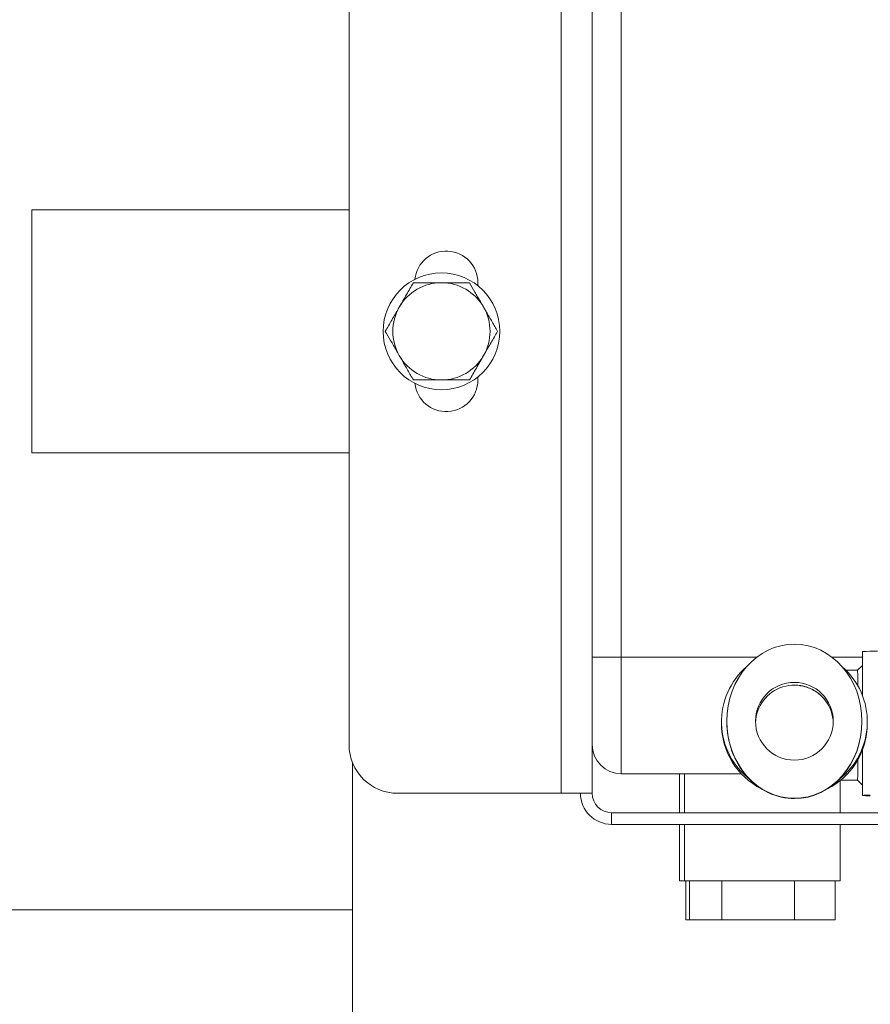
# Paper-space layout 'BSPT _ NPT' of a CAD drawing. Units: millimetres. Extents: x 4 to 417, y 5 to 293.
# Drawn here: x 250 to 263, y 157 to 171 of the extents above; entities that cross this region are included whole.
import ezdxf

# ---------------------------------------------------------------- set-up
doc = ezdxf.new("R2010")
doc.units = ezdxf.units.MM

psp = doc.layouts.new('BSPT _ NPT')

# ---------------------------------------------------------------- linework, layer by layer
at = {"color": 7, "linetype": 'Continuous', "lineweight": 0}
for p, q in [((258.1079, 159.6516), (258.1079, 182.223)), ((258.5651, 159.6516), (258.5651, 182.223)), ((254.9936, 160.3659), (254.9936, 181.5087)), ((258.9936, 180.223), (258.9936, 161.6516)), ((250.3308, 168.223), (254.9936, 168.223)), ((250.3308, 164.6516), (250.3308, 168.223)), ((256.8865, 167.1064), (256.8865, 167.1516)), ((256.8865, 165.723), (256.8865, 165.7682)), ((250.3308, 164.6516), (254.9936, 164.6516)), ((262.5365, 161.7337), (262.5365, 161.0865)), ((258.9936, 161.6516), (258.5651, 161.6516)), ((258.9936, 161.6516), (258.9936, 159.9373)), ((262.5365, 161.5302), (262.4648, 161.4585)), ((260.4651, 160.7019), (260.4651, 160.6726)), ((260.5436, 160.7097), (260.5436, 160.7052)), ((262.5293, 160.7052), (262.5293, 160.7097)), ((262.6079, 160.6809), (262.6079, 160.7019)), ((262.5365, 160.2938), (262.5365, 159.6198)), ((255.0458, 157.9373), (255.0458, 160.098)), ((260.7573, 159.9373), (258.9936, 159.9373)), ((259.8508, 159.9373), (259.8508, 159.3659)), ((259.9222, 159.9373), (259.9222, 159.3659)), ((262.2079, 159.3659), (262.2079, 159.8378)), ((262.4651, 159.8446), (262.4651, 159.8445)), ((262.4651, 159.8445), (262.5365, 159.773)), ((255.7079, 159.6516), (258.1079, 159.6516)), ((258.1079, 159.6516), (258.5651, 159.6516)), ((258.8508, 159.3659), (258.8508, 159.1945)), ((268.8222, 159.3659), (258.8508, 159.3659)), ((268.8222, 159.1945), (258.8508, 159.1945)), ((259.8508, 159.1945), (259.8508, 158.3659)), ((259.9222, 159.1945), (259.9222, 158.3659)), ((262.2079, 158.3659), (262.2079, 159.1945)), ((259.9222, 158.3659), (259.8508, 158.3659)), ((262.2079, 158.3659), (259.9222, 158.3659)), ((259.9436, 158.3659), (259.9436, 157.7945)), ((259.9951, 158.3659), (259.9951, 157.7945)), ((260.4699, 158.3659), (260.4699, 157.7945)), ((261.5399, 158.3659), (261.5399, 157.7945)), ((262.135, 158.3659), (262.135, 157.7945)), ((255.0458, 157.9373), (216.0458, 157.9373)), ((255.0458, 156.3659), (255.0458, 157.9373)), ((259.9951, 157.7945), (259.9436, 157.7945)), ((260.4699, 157.7945), (259.9951, 157.7945)), ((261.5399, 157.7945), (260.4699, 157.7945)), ((262.135, 157.7945), (261.5399, 157.7945))]:
    psp.add_line(p, q, dxfattribs=at)
at = {"color": 8, "linetype": 'Continuous', "lineweight": 0}
for p, q in [((258.9936, 161.6516), (260.9858, 161.6516)), ((262.0872, 161.6516), (262.5365, 161.6516))]:
    psp.add_line(p, q, dxfattribs=at)
at = {"color": 7, "linetype": 'Continuous', "lineweight": 0, "flags": 128}
psp.add_lwpolyline([(262.6518, 159.6249), (262.6149, 159.6241), (262.5845, 159.6232), (262.5612, 159.6223), (262.5455, 159.6213), (262.5375, 159.6203), (262.5375, 159.6193), (262.5455, 159.6182), (262.5612, 159.6172), (262.5845, 159.6163), (262.6149, 159.6154), (262.6518, 159.6146)], dxfattribs=at)
at = {"color": 7, "linetype": 'Continuous', "lineweight": 0}
for centre, radius in [((256.3508, 166.4373), 0.8571), ((261.5365, 160.7096), 0.5714)]:
    psp.add_circle(centre, radius, dxfattribs=at)
for centre, radius, start, end in [((256.4222, 167.1516), 0.4643, 0, 173.96049), ((256.3508, 166.4373), 0.7143, 90, 150), ((256.3508, 166.4373), 0.7143, 30, 90), ((256.3508, 166.4373), 0.7143, 150, 210), ((256.3508, 166.4373), 0.7143, 330, 30), ((256.3508, 166.4373), 0.7143, 210, 270), ((256.3508, 166.4373), 0.7143, 270, 330), ((256.4222, 165.723), 0.4643, 186.03951, 0), ((262.8531, 155.9267), 5.8157, 88.89656, 93.12043), ((261.5362, 160.7019), 1.0712, 130.66544, 232.42221), ((261.5367, 160.7019), 1.0712, 307.57779, 49.33456), ((261.5367, 160.6692), 0.5713, 2.03068, 36.65721), ((261.5363, 160.6726), 1.0712, 180.002, 243.12255), ((261.5367, 160.6726), 1.0713, 296.87754, 357.80463), ((255.7079, 160.3659), 0.7143, 180, 270), ((258.9936, 160.3659), 0.4286, 180, 270), ((258.8508, 159.6516), 0.4571, 180, 270), ((258.8508, 159.6516), 0.2857, 180, 270)]:
    psp.add_arc(centre, radius, start, end, dxfattribs=at)
at = {"color": 8, "linetype": 'Continuous', "lineweight": 0}
psp.add_arc((261.5365, 160.6691), 0.5714, 36.65522, 177.96104, dxfattribs=at)
at = {"color": 7, "linetype": 'Continuous', "lineweight": 0}
psp.add_ellipse((261.5365, 160.7097), major_axis=(0, 1.132), ratio=0.8771075, dxfattribs=at)
for start_param, end_param in [(1.5707863, 3.1415927), (3.1415927, 4.7123847)]:
    psp.add_ellipse((261.5365, 160.7052), major_axis=(0, 1.132), ratio=0.8771075, start_param=start_param, end_param=end_param, dxfattribs=at)
for points, knots in [([(255.9384, 167.1516), (255.9049, 167.0936), (255.8544, 167.0061), (255.785, 166.8859), (255.7498, 166.8249), (255.7322, 166.7945)], [0, 0, 0, 0, 0.4952532, 0.74765, 1, 1, 1, 1]), ([(256.3508, 167.1516), (256.341, 167.1516), (256.267, 167.1516), (256.1274, 167.1516), (256.0018, 167.1516), (255.9384, 167.1516)], [0, 0, 0, 0, 0.0700629, 0.530771, 1, 1, 1, 1]), ([(256.7632, 167.1516), (256.6962, 167.1516), (256.5951, 167.1516), (256.4564, 167.1516), (256.386, 167.1516), (256.3508, 167.1516)], [0, 0, 0, 0, 0.4952549, 0.7476483, 1, 1, 1, 1]), ([(256.9694, 166.7945), (256.9539, 166.8212), (256.9115, 166.8948), (256.8421, 167.0149), (256.7896, 167.1059), (256.7632, 167.1516)], [0, 0, 0, 0, 0.2216353, 0.6085415, 1, 1, 1, 1]), ([(255.7322, 166.7945), (255.7273, 166.786), (255.6903, 166.7219), (255.6205, 166.601), (255.5577, 166.4922), (255.526, 166.4373)], [0, 0, 0, 0, 0.0700643, 0.5307704, 1, 1, 1, 1]), ([(257.1756, 166.4373), (257.1623, 166.4604), (257.1222, 166.5298), (257.0535, 166.6487), (256.9975, 166.7457), (256.9694, 166.7945)], [0, 0, 0, 0, 0.1979839, 0.5962831, 1, 1, 1, 1]), ([(255.526, 166.4373), (255.5521, 166.3921), (255.6046, 166.3011), (255.674, 166.181), (255.7167, 166.107), (255.7322, 166.0802)], [0, 0, 0, 0, 0.38727108, 0.77836626, 1, 1, 1, 1]), ([(256.9694, 166.0802), (256.9743, 166.0886), (257.0113, 166.1527), (257.0811, 166.2736), (257.1439, 166.3824), (257.1756, 166.4373)], [0, 0, 0, 0, 0.07006173, 0.53077044, 1, 1, 1, 1]), ([(255.7322, 166.0802), (255.76, 166.0321), (255.8159, 165.9351), (255.8846, 165.8162), (255.9251, 165.7461), (255.9384, 165.723)], [0, 0, 0, 0, 0.3979216, 0.8020191, 1, 1, 1, 1]), ([(256.7632, 165.723), (256.7967, 165.781), (256.8472, 165.8686), (256.9166, 165.9887), (256.9518, 166.0497), (256.9694, 166.0802)], [0, 0, 0, 0, 0.49525197, 0.74764814, 1, 1, 1, 1]), ([(255.9384, 165.723), (256.0053, 165.723), (256.1064, 165.723), (256.2451, 165.723), (256.3156, 165.723), (256.3508, 165.723)], [0, 0, 0, 0, 0.4952524, 0.7476496, 1, 1, 1, 1]), ([(256.3508, 165.723), (256.3605, 165.723), (256.4346, 165.723), (256.5741, 165.723), (256.6998, 165.723), (256.7632, 165.723)], [0, 0, 0, 0, 0.07006327, 0.53076858, 1, 1, 1, 1]), ([(262.4651, 161.4588), (262.4469, 161.4588), (262.401, 161.4589), (262.3435, 161.4591), (262.305, 161.4592), (262.2932, 161.4593)], [0, 0, 0, 0, 0.3147818, 0.7893443, 1, 1, 1, 1]), ([(262.4651, 161.4581), (262.4652, 161.4577), (262.4654, 161.4564), (262.4659, 161.4337), (262.4667, 161.3877), (262.4677, 161.318), (262.4684, 161.2614), (262.469, 161.224), (262.469, 161.2216)], [0, 0, 0, 0, 0.1284983, 0.3392103, 0.5559859, 0.767587, 0.9852551, 1, 1, 1, 1]), ([(261.6058, 161.235), (261.6057, 161.235), (261.6049, 161.2351), (261.6078, 161.2348), (261.6151, 161.2341), (261.6271, 161.2325), (261.6436, 161.2298), (261.6653, 161.2254), (261.693, 161.2185), (261.7276, 161.2078), (261.7684, 161.1918), (261.813, 161.1699), (261.8585, 161.1421), (261.9031, 161.1087), (261.9449, 161.0698), (261.9757, 161.0365), (261.9906, 161.0152), (261.9944, 161.0098)], [0, 0, 0, 0, 0.0122781, 0.0773011, 0.1318572, 0.1803746, 0.2273116, 0.2754429, 0.330317, 0.3969568, 0.4773556, 0.5672779, 0.6623062, 0.760941, 0.8621268, 0.9650179, 1, 1, 1, 1]), ([(262.5371, 160.2938), (262.5369, 160.2933), (262.5357, 160.2906), (262.5406, 160.304), (262.5492, 160.3283), (262.5594, 160.36), (262.5707, 160.3985), (262.583, 160.4481), (262.596, 160.5161), (262.606, 160.5945), (262.6071, 160.6528), (262.6076, 160.6809)], [0, 0, 0, 0, 0.0213612, 0.1260255, 0.23311, 0.3159503, 0.4011211, 0.5255592, 0.6533816, 0.8331417, 1, 1, 1, 1]), ([(262.4697, 160.1544), (262.4696, 160.1446), (262.4689, 160.0973), (262.468, 160.0274), (262.4669, 159.9477), (262.4661, 159.8907), (262.4655, 159.8533), (262.4652, 159.8475), (262.4651, 159.8446)], [0, 0, 0, 0, 0.0498552, 0.2418041, 0.4312393, 0.6262132, 0.8105317, 1, 1, 1, 1]), ([(262.2119, 159.8454), (262.2378, 159.8453), (262.2909, 159.845), (262.3735, 159.8447), (262.4322, 159.8445), (262.4629, 159.8445), (262.4651, 159.8445)], [0, 0, 0, 0, 0.3143081, 0.644322, 0.974069, 1, 1, 1, 1])]:
    psp.add_open_spline(points, degree=3, knots=knots, dxfattribs=at)

doc.saveas('drawing.dxf')
